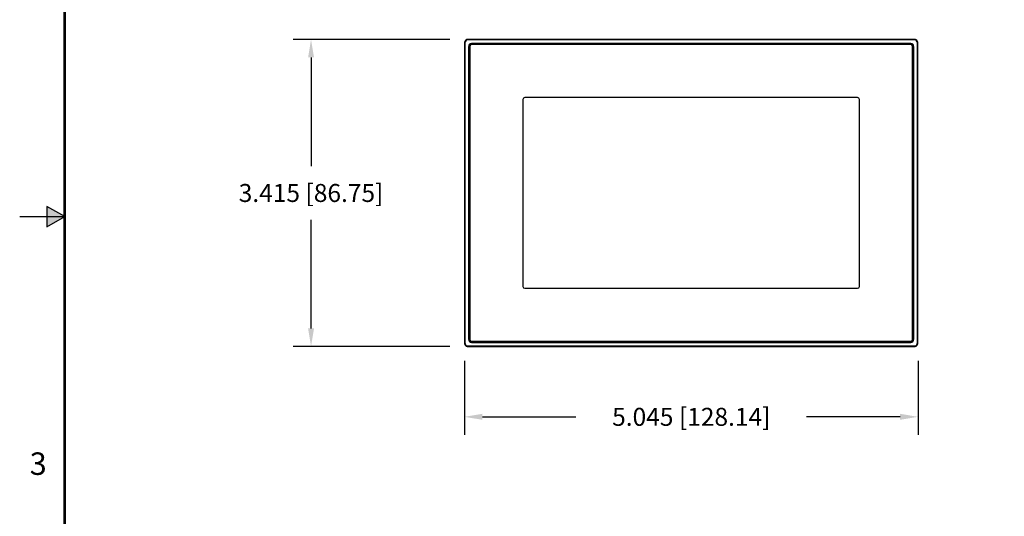
# Model space of a CAD drawing. Extents: x 0 to 34, y 0 to 22.
# Drawn here: x 0 to 11, y 7.7 to 13.2 of the extents above; entities that cross this region are included whole.
import ezdxf
from ezdxf.enums import TextEntityAlignment as Align

# ---------------------------------------------------------------- set-up
doc = ezdxf.new("R2010")
doc.units = 0
doc.header["$MEASUREMENT"] = 0
doc.header["$PDSIZE"] = -1
doc.linetypes.add('PHANTOM', pattern=[0.5, 0.25, -0.05, 0.05, -0.05, 0.05, -0.05])
doc.layers.get('0').update_dxf_attribs({"linetype": 'CONTINUOUS'})
doc.layers.get('DEFPOINTS').update_dxf_attribs({"linetype": 'CONTINUOUS'})
doc.layers.add('DIM', color=1, linetype='CONTINUOUS')
doc.layers.add('FORMAT', color=7, linetype='CONTINUOUS')
doc.styles.add('ARIAL', font='arial.ttf')
doc.dimstyles.get("Standard").update_dxf_attribs({"dimtxt": 0.18, "dimasz": 0.18, "dimexe": 0.18, "dimexo": 0.0625, "dimgap": 0.09, "dimtad": 0, "dimtih": 1, "dimtoh": 1, "dimdec": 4, "dimzin": 0, "dimtxsty": 'STANDARD', "dimcen": 0.09, "dimazin": 3, "dimtfac": 1, "dimtdec": 4, "dimtofl": 0, "dimtmove": 0, "dimatfit": 3, "dimtolj": 1, "dimtzin": 0})

# ---------------------------------------------------------------- blocks, each defined once
blk = doc.blocks.new('D1')
at = {"layer": 'FORMAT', "linetype": 'CONTINUOUS'}
blk.add_hatch(color=256, dxfattribs=at).paths.add_polyline_path([(0.303, 10.887), (0.5, 11), (0.303, 11.113)])
for p, q in [((0.303, 11.113), (0.303, 10.887)), ((0.5, 11), (0.303, 11.113)), ((0, 11), (0.5, 11)), ((0.303, 10.887), (0.5, 11))]:
    blk.add_line(p, q, dxfattribs=at)
at = {"layer": 'FORMAT', "linetype": 'PHANTOM', "ltscale": 10, "const_width": 0.001}
blk.add_lwpolyline([(0, 22), (0, 0)], dxfattribs=at)
at = {"layer": 'FORMAT', "const_width": 0.0291}
blk.add_lwpolyline([(0.5, 0.5), (33.5, 0.5), (33.5, 21.5), (0.5, 21.5)], close=True, dxfattribs=at)
at = {"layer": 'FORMAT', "linetype": 'CONTINUOUS', "style": 'ARIAL'}
blk.add_text('3', height=0.25, dxfattribs=at).set_placement((0.3, 8.125), align=Align.RIGHT)
blk = doc.blocks.new('*D4')
at = {"layer": 'DEFPOINTS', "color": 0}
for p in [(4.946, 9.596), (9.991, 9.596), (9.991, 8.771)]:
    blk.add_point(p, dxfattribs=at)
at = {"layer": 'DIM', "color": 0}
for p, q in [((4.946, 9.396), (4.946, 8.571)), ((9.991, 9.396), (9.991, 8.571)), ((5.146, 8.771), (6.185, 8.771)), ((9.791, 8.771), (8.752, 8.771))]:
    blk.add_line(p, q, dxfattribs=at)
for points in [[(5.146, 8.805), (5.146, 8.738), (4.946, 8.771)], [(9.791, 8.805), (9.791, 8.738), (9.991, 8.771)]]:
    blk.add_solid(points, dxfattribs=at)
at = {"layer": 'DIM', "color": 0, "insert": (7.469, 8.771), "char_height": 0.2, "attachment_point": 5}
blk.add_mtext('\\A1;5.045 [128.14]', dxfattribs=at)
blk = doc.blocks.new('*D5')
at = {"layer": 'DEFPOINTS', "color": 0}
for p in [(4.983, 12.97), (3.24, 9.555), (4.983, 9.555)]:
    blk.add_point(p, dxfattribs=at)
at = {"layer": 'DIM', "color": 0}
for p, q in [((4.783, 12.97), (3.04, 12.97)), ((3.24, 12.77), (3.24, 11.562)), ((3.24, 9.755), (3.24, 10.962)), ((4.783, 9.555), (3.04, 9.555))]:
    blk.add_line(p, q, dxfattribs=at)
for points in [[(3.207, 12.77), (3.273, 12.77), (3.24, 12.97)], [(3.207, 9.755), (3.273, 9.755), (3.24, 9.555)]]:
    blk.add_solid(points, dxfattribs=at)
at = {"layer": 'DIM', "color": 0, "insert": (3.24, 11.262), "char_height": 0.2, "attachment_point": 5}
blk.add_mtext('\\A1;3.415 [86.75]', dxfattribs=at)

msp = doc.modelspace()

# ---------------------------------------------------------------- linework, layer by layer
at = {"color": 7, "linetype": 'CONTINUOUS'}
for p, q in [((4.9461, 12.9289), (4.9461, 9.596)), ((4.951, 12.9289), (4.951, 9.596)), ((9.9522, 12.9702), (4.983, 12.9702)), ((9.9522, 12.9653), (4.983, 12.9653)), ((5.0259, 12.9251), (5.0259, 12.9257)), ((9.9093, 12.9257), (5.0259, 12.9257)), ((5.0259, 12.9251), (9.9093, 12.9251)), ((5.0259, 12.9251), (5.0259, 12.9201)), ((9.9093, 12.9251), (9.9093, 12.9257)), ((9.9093, 12.9251), (9.9093, 12.9201)), ((9.9842, 9.596), (9.9842, 12.9289)), ((9.9891, 9.596), (9.9891, 12.9289)), ((4.9942, 12.8935), (4.9937, 12.8935)), ((4.9937, 12.8935), (4.9937, 9.6314)), ((4.9942, 9.6314), (4.9942, 12.8935)), ((4.9942, 12.8935), (4.9992, 12.8935)), ((4.9992, 12.8935), (4.9992, 9.6314)), ((5.0062, 12.8935), (5.0062, 9.6314)), ((9.9093, 12.9201), (5.0259, 12.9201)), ((9.9093, 12.9132), (5.0259, 12.9132)), ((9.929, 9.6314), (9.929, 12.8935)), ((9.936, 9.6314), (9.936, 12.8935)), ((9.936, 12.8935), (9.941, 12.8935)), ((9.941, 12.8935), (9.941, 9.6314)), ((9.941, 12.8935), (9.9415, 12.8935)), ((9.9415, 9.6314), (9.9415, 12.8935)), ((5.5967, 12.3029), (5.5967, 10.222)), ((9.3188, 12.3226), (5.6164, 12.3226)), ((9.3385, 10.222), (9.3385, 12.3029)), ((5.6164, 10.2023), (9.3188, 10.2023)), ((4.983, 9.5596), (9.9522, 9.5596)), ((4.983, 9.5547), (9.9522, 9.5547)), ((4.9942, 9.6314), (4.9937, 9.6314)), ((4.9942, 9.6314), (4.9992, 9.6314)), ((5.0259, 9.6117), (9.9093, 9.6117)), ((5.0259, 9.6048), (9.9093, 9.6048)), ((5.0259, 9.6048), (5.0259, 9.5998)), ((5.0259, 9.5998), (5.0259, 9.5992)), ((9.9093, 9.5998), (5.0259, 9.5998)), ((5.0259, 9.5992), (9.9093, 9.5992)), ((9.9093, 9.6048), (9.9093, 9.5998)), ((9.9093, 9.5998), (9.9093, 9.5992)), ((9.936, 9.6314), (9.941, 9.6314)), ((9.941, 9.6314), (9.9415, 9.6314))]:
    msp.add_line(p, q, dxfattribs=at)
at = {"color": 8, "linetype": 'CONTINUOUS'}
for p, q in [((4.951, 12.9289), (4.9461, 12.9289)), ((4.983, 12.9653), (4.983, 12.9702)), ((9.9522, 12.9702), (9.9522, 12.9653)), ((9.9891, 12.9289), (9.9842, 12.9289)), ((4.951, 9.596), (4.9461, 9.596)), ((4.983, 9.5596), (4.983, 9.5547)), ((9.9522, 9.5596), (9.9522, 9.5547)), ((9.9891, 9.596), (9.9842, 9.596))]:
    msp.add_line(p, q, dxfattribs=at)
at = {"color": 7, "linetype": 'CONTINUOUS'}
for centre, radius, start, end in [((5.0259, 12.8935), 0.0322, 90, 180), ((5.0259, 12.8935), 0.0317, 90, 180), ((9.9093, 12.8935), 0.0322, 0, 90), ((9.9093, 12.8935), 0.0317, 0, 90), ((5.0259, 12.8935), 0.0267, 90, 180), ((5.0259, 12.8935), 0.0197, 90, 180), ((9.9093, 12.8935), 0.0267, 0, 90), ((9.9093, 12.8935), 0.0197, 0, 90), ((5.6164, 12.3029), 0.0197, 90, 180), ((9.3188, 12.3029), 0.0197, 0, 90), ((5.6164, 10.222), 0.0197, 180, 270), ((9.3188, 10.222), 0.0197, 270, 0), ((5.0259, 9.6314), 0.0322, 180, 270), ((5.0259, 9.6314), 0.0317, 180, 270), ((5.0259, 9.6314), 0.0267, 180, 270), ((5.0259, 9.6314), 0.0197, 180, 270), ((9.9093, 9.6314), 0.0322, 270, 0), ((9.9093, 9.6314), 0.0317, 270, 0), ((9.9093, 9.6314), 0.0267, 270, 0), ((9.9093, 9.6314), 0.0197, 270, 0)]:
    msp.add_arc(centre, radius, start, end, dxfattribs=at)
for centre, major_axis, start_param, end_param in [((4.986, 12.9255), (-0.0118, 0.0385), 6.0274505, 7.5113133), ((9.9492, 12.9255), (0.0118, 0.0385), 5.0550573, 6.5389201), ((4.986, 9.5994), (-0.0118, -0.0385), 5.0550573, 6.5389201), ((9.9492, 9.5994), (0.0118, -0.0385), 6.0274505, 7.5113133)]:
    msp.add_ellipse(centre, major_axis=major_axis, ratio=0.8561015, start_param=start_param, end_param=end_param, dxfattribs=at)
for points, knots in [([(4.983, 12.9702), (4.9824, 12.9702), (4.9807, 12.9702), (4.9781, 12.9699), (4.975, 12.9693), (4.972, 12.9685), (4.9691, 12.9674), (4.9663, 12.966), (4.9636, 12.9644), (4.9611, 12.9625), (4.9587, 12.9604), (4.9565, 12.958), (4.9544, 12.9555), (4.9526, 12.9528), (4.9509, 12.9498), (4.9495, 12.9467), (4.9483, 12.9435), (4.9473, 12.9401), (4.9466, 12.9365), (4.9462, 12.933), (4.9461, 12.9304), (4.9461, 12.9291), (4.9461, 12.9289)], [0, 0, 0, 0, 0.0289673, 0.079866, 0.1305014, 0.1809765, 0.2314398, 0.2819918, 0.3327579, 0.3838717, 0.4354645, 0.487654, 0.5405374, 0.5942089, 0.6487316, 0.7041613, 0.7605134, 0.8177998, 0.8759893, 0.9350377, 0.9920674, 1, 1, 1, 1]), ([(9.9891, 12.9289), (9.9891, 12.9296), (9.9891, 12.9316), (9.9888, 12.9347), (9.9882, 12.9383), (9.9874, 12.9418), (9.9863, 12.9452), (9.985, 12.9484), (9.9834, 12.9515), (9.9816, 12.9544), (9.9796, 12.9571), (9.9774, 12.9595), (9.9751, 12.9617), (9.9725, 12.9637), (9.9699, 12.9654), (9.9671, 12.9669), (9.9642, 12.9681), (9.9613, 12.9691), (9.9582, 12.9697), (9.9552, 12.9701), (9.9532, 12.9702), (9.9522, 12.9702)], [0, 0, 0, 0, 0.0335642, 0.093729, 0.1531831, 0.2118032, 0.2695309, 0.3263282, 0.3821856, 0.4371199, 0.4911671, 0.5443929, 0.5968705, 0.6487066, 0.7000086, 0.7508979, 0.8015113, 0.8519789, 0.9024478, 0.9530176, 1, 1, 1, 1]), ([(4.9461, 9.596), (4.9461, 9.5953), (4.9461, 9.5933), (4.9464, 9.5902), (4.947, 9.5866), (4.9478, 9.5831), (4.9489, 9.5797), (4.9502, 9.5765), (4.9518, 9.5734), (4.9536, 9.5705), (4.9556, 9.5679), (4.9578, 9.5654), (4.9601, 9.5632), (4.9627, 9.5612), (4.9653, 9.5595), (4.9681, 9.558), (4.971, 9.5568), (4.9739, 9.5559), (4.977, 9.5552), (4.98, 9.5548), (4.982, 9.5547), (4.983, 9.5547)], [0, 0, 0, 0, 0.0335642, 0.093729, 0.1531831, 0.2118032, 0.2695309, 0.3263282, 0.3821856, 0.4371199, 0.4911671, 0.5443929, 0.5968705, 0.6487066, 0.7000086, 0.7508979, 0.8015113, 0.8519789, 0.9024478, 0.9530176, 1, 1, 1, 1]), ([(9.9522, 9.5547), (9.9528, 9.5547), (9.9545, 9.5547), (9.9571, 9.555), (9.9602, 9.5556), (9.9632, 9.5564), (9.9661, 9.5576), (9.9689, 9.5589), (9.9716, 9.5606), (9.9741, 9.5624), (9.9765, 9.5645), (9.9787, 9.5669), (9.9808, 9.5694), (9.9826, 9.5721), (9.9843, 9.5751), (9.9857, 9.5782), (9.9869, 9.5814), (9.9879, 9.5848), (9.9886, 9.5884), (9.989, 9.5919), (9.9891, 9.5945), (9.9891, 9.5958), (9.9891, 9.596)], [0, 0, 0, 0, 0.0289673, 0.079866, 0.1305014, 0.1809765, 0.2314398, 0.2819918, 0.3327579, 0.3838717, 0.4354645, 0.487654, 0.5405374, 0.5942089, 0.6487316, 0.7041613, 0.7605134, 0.8177998, 0.8759893, 0.9350377, 0.9920674, 1, 1, 1, 1])]:
    msp.add_open_spline(points, degree=3, knots=knots, dxfattribs=at)

# ---------------------------------------------------------------- block references
msp.add_blockref('D1', (0, 0))

# ---------------------------------------------------------------- dimensions: what is measured, and where the dimension line sits
at = {"layer": 'DIM'}
dim = msp.add_linear_dim(base=(3.23985, 9.55471), p1=(4.98297, 12.97019), p2=(4.98297, 9.55471), angle=90, dimstyle='STANDARD', override={"dimtxt": 0.2, "dimasz": 0.2, "dimexe": 0.2, "dimexo": 0.2, "dimgap": 0.2, "dimdec": 3, "dimzin": 4, "dimcen": 0.2, "dimadec": 1, "dimazin": 1, "dimtdec": 3}, dxfattribs=at)
dim.commit()
dim.dimension.update_dxf_attribs({"geometry": '*D5', "text_midpoint": (3.23985, 11.26245)})
dim = msp.add_linear_dim(base=(9.9912, 8.7715), p1=(4.9461, 9.596), p2=(9.9912, 9.596), dimstyle='STANDARD', override={"dimtxt": 0.2, "dimasz": 0.2, "dimexe": 0.2, "dimexo": 0.2, "dimgap": 0.2, "dimdec": 3, "dimzin": 4, "dimcen": 0.2, "dimadec": 1, "dimazin": 1, "dimtdec": 3}, dxfattribs=at)
dim.commit()
dim.dimension.update_dxf_attribs({"geometry": '*D4', "text_midpoint": (7.4686, 8.7715)})

doc.saveas('drawing.dxf')
